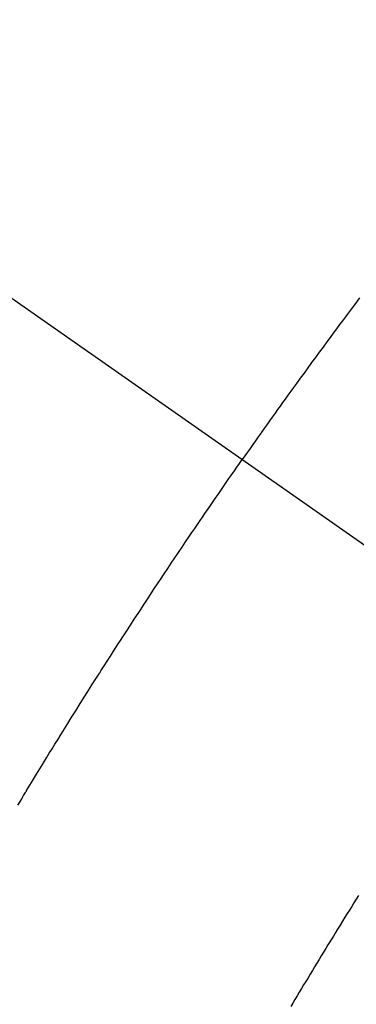
# Model space of a CAD drawing. Extents: x 0 to 26473, y -25 to 8845.
# Drawn here: x 15982 to 15988, y 6781 to 6800 of the extents above; entities that cross this region are included whole.
import ezdxf

# ---------------------------------------------------------------- set-up
doc = ezdxf.new("R2010")
doc.units = 0
doc.header["$LTSCALE"] = 50
doc.header["$MEASUREMENT"] = 0
doc.linetypes.add('CENTER2', pattern=[1.125, 0.75, -0.125, 0.125, -0.125])
doc.linetypes.add('HIDDEN', pattern=[0.375, 0.25, -0.125])
doc.layers.get('0').update_dxf_attribs({"linetype": 'CONTINUOUS'})
doc.layers.add('150-機器', color=8, linetype='CONTINUOUS')
doc.layers.add('160-文字', color=254, linetype='CONTINUOUS')
doc.styles.add('KH001', font='txt')
doc.dimstyles.new('KH1xx030', dxfattribs={"dimscale": 30, "dimtxt": 2, "dimasz": 0.6, "dimexe": 0.3, "dimexo": 1.2, "dimgap": 0.5, "dimtad": 3, "dimdec": 1, "dimdsep": 46, "dimlunit": 6, "dimtxsty": 'KH001', "dimblk": 'DOT', "dimcen": 1, "dimdle": 1, "dimclrd": 256, "dimclre": 256, "dimclrt": 256, "dimadec": 0, "dimazin": 0, "dimtfac": 1, "dimtdec": 1, "dimtix": 1, "dimtmove": 2, "dimatfit": 3, "dimldrblk": 'CLOSEDBLANK', "dimfxl": 1, "dimtolj": 1, "dimtzin": 0, "dimlwd": -1, "dimlwe": -1, "dimarcsym": 0})

# ---------------------------------------------------------------- blocks, each defined once
blk = doc.blocks.new('_ClosedBlank')
at = {"color": 0, "linetype": 'ByBlock', "lineweight": -2}
for p, q in [((-1, 0.1667), (0, 0)), ((-1, 0.1667), (-1, -0.1667)), ((0, 0), (-1, -0.1667))]:
    blk.add_line(p, q, dxfattribs=at)
blk = doc.blocks.new('_Dot')
at = {"color": 0, "linetype": 'ByBlock', "lineweight": -2}
blk.add_line((-0.5, 0), (-1, 0), dxfattribs=at)
at = {"color": 0, "linetype": 'ByBlock', "const_width": 0.5}
blk.add_lwpolyline([(-0.25, 0, 1), (0.25, 0, 1)], format="xyb", close=True, dxfattribs=at)
blk = doc.blocks.new('F402_H')
at = {"layer": '150-機器', "color": 13, "linetype": 'CENTER2'}
blk.add_line((0, 0), (244.018, -170.863), dxfattribs=at)
at = {"layer": '150-機器', "color": 13, "linetype": 'HIDDEN'}
for points in [[(214.901, -145.744), (214.82, -145.853), (214.738, -145.961), (214.682, -146.036), (214.626, -146.111), (214.57, -146.186), (214.514, -146.261), (214.451, -146.345), (214.39, -146.428), (214.328, -146.512), (214.266, -146.596), (214.192, -146.696), (214.118, -146.797), (214.044, -146.898), (213.97, -146.999), (213.897, -147.1), (213.823, -147.201), (213.749, -147.302), (213.676, -147.404), (213.621, -147.48), (213.566, -147.556), (213.511, -147.632), (213.457, -147.708), (213.408, -147.776), (213.359, -147.843), (213.311, -147.911), (213.262, -147.978), (213.208, -148.055), (213.153, -148.132), (213.099, -148.208), (213.044, -148.285), (212.99, -148.361), (212.936, -148.438), (212.882, -148.514), (212.828, -148.591), (212.777, -148.663), (212.726, -148.736), (212.675, -148.809), (212.624, -148.881)], [(208.269, -155.59), (208.306, -155.528), (208.344, -155.466), (208.381, -155.404), (208.418, -155.342), (208.423, -155.333), (208.429, -155.324), (208.434, -155.316), (208.439, -155.307), (208.535, -155.147), (208.631, -154.988), (208.729, -154.829), (208.826, -154.671), (208.88, -154.583), (208.935, -154.495), (208.989, -154.407), (209.043, -154.319), (209.109, -154.213), (209.174, -154.107), (209.24, -154.001), (209.305, -153.896), (209.393, -153.755), (209.481, -153.615), (209.57, -153.474), (209.658, -153.334), (209.708, -153.255), (209.759, -153.176), (209.809, -153.097), (209.859, -153.018), (209.864, -153.01), (209.87, -153.001), (209.875, -152.992), (209.881, -152.984), (209.942, -152.887), (210.004, -152.791), (210.066, -152.695), (210.128, -152.599), (210.173, -152.529), (210.218, -152.459), (210.263, -152.39), (210.308, -152.32), (210.381, -152.206), (210.455, -152.093), (210.529, -151.98), (210.603, -151.867), (210.654, -151.788), (210.706, -151.71), (210.757, -151.631), (210.808, -151.553), (210.866, -151.466), (210.923, -151.379), (210.98, -151.292), (211.038, -151.206), (211.107, -151.102), (211.177, -150.998), (211.246, -150.894), (211.316, -150.79), (211.385, -150.686), (211.455, -150.582), (211.525, -150.478), (211.595, -150.375), (211.648, -150.297), (211.701, -150.22), (211.754, -150.142), (211.806, -150.065), (211.853, -149.996), (211.9, -149.927), (211.947, -149.858), (211.994, -149.79), (212.047, -149.712), (212.101, -149.635), (212.154, -149.557), (212.207, -149.48), (212.261, -149.403), (212.314, -149.326), (212.367, -149.248), (212.421, -149.171), (212.472, -149.099), (212.522, -149.026), (212.573, -148.954), (212.624, -148.881)], [(214.881, -157.344), (214.837, -157.414), (214.793, -157.484), (214.749, -157.554), (214.706, -157.625), (214.662, -157.695), (214.618, -157.766), (214.571, -157.842), (214.523, -157.919), (214.476, -157.996), (214.429, -158.073), (214.393, -158.13), (214.358, -158.188), (214.322, -158.245), (214.287, -158.303), (214.244, -158.374), (214.2, -158.444), (214.157, -158.515), (214.115, -158.586), (214.072, -158.656), (214.029, -158.727), (213.986, -158.797), (213.944, -158.868), (213.901, -158.938), (213.859, -159.009), (213.816, -159.08), (213.774, -159.15), (213.731, -159.221), (213.689, -159.292), (213.647, -159.363), (213.605, -159.434), (213.566, -159.498)]]:
    blk.add_lwpolyline(points, dxfattribs=at)

msp = doc.modelspace()

# ---------------------------------------------------------------- block references
at = {"layer": '150-機器'}
msp.add_blockref('F402_H', (15773.306, 6940.105), dxfattribs=at)

# ---------------------------------------------------------------- leaders
at = {"layer": '160-文字', "annotation_type": 0, "has_hookline": 1, "hookline_direction": 1}
for points, text_width in [([(16233.506, 6959.942), (15645.95, 5645.875), (15627.95, 5645.875)], 1240.203), ([(16502.955, 6952.629), (16148.444, 5363.28), (16130.444, 5363.28)], 1630.051)]:
    msp.add_leader(points, dimstyle='KH1xx030', override={"dimgap": 0.5, "dimtad": 1}, dxfattribs=dict(at, text_width=text_width))

doc.saveas('drawing.dxf')
